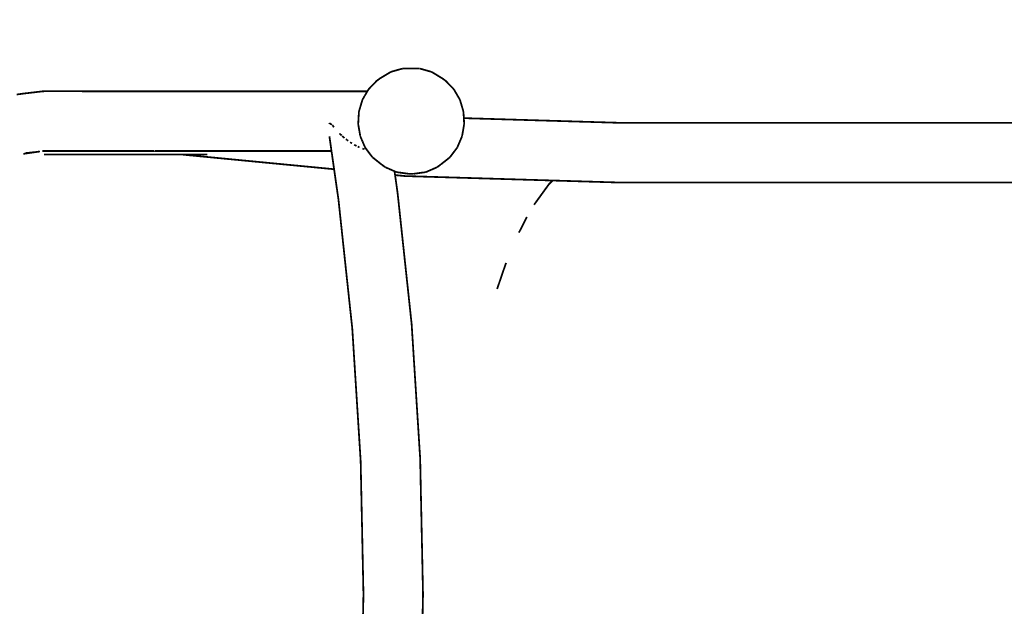
# Model space of a CAD drawing. Units: millimetres. Extents: x -5503 to 5502, y -7675 to 7677.
# Drawn here: x -2074 to -1518, y -7 to 324 of the extents above; entities that cross this region are included whole.
import ezdxf

# ---------------------------------------------------------------- set-up
doc = ezdxf.new("R2010")
doc.units = ezdxf.units.MM
doc.layers.add('ProfileEdges', color=7, linetype='Continuous')
doc.styles.add('arial', font='arial.ttf')
doc.dimstyles.new('IS_1-50(mm)', dxfattribs={"dimtxt": 100, "dimasz": 100, "dimexe": 10, "dimexo": 50, "dimgap": 10, "dimtad": 1, "dimdec": 0, "dimrnd": 0.5, "dimzin": 0, "dimtxsty": 'arial', "dimcen": 50, "dimclrd": 256, "dimclre": 256, "dimclrt": 256, "dimadec": 1, "dimazin": 0, "dimtfac": 1, "dimtdec": 0, "dimtmove": 0, "dimatfit": 3, "dimfxl": 0, "dimtolj": 1, "dimtzin": 0, "dimlwd": -1, "dimlwe": -1, "dimarcsym": 0})

# ---------------------------------------------------------------- blocks, each defined once
blk = doc.blocks.new('*D4')
for p, q in [((-2192.65, 49.9), (-2192.65, 645.05)), ((2191.65, 299), (2191.65, 645.05)), ((-2092.65, 635.05), (2091.65, 635.05))]:
    blk.add_line(p, q)
for points in [[(-2092.65, 651.72), (-2092.65, 618.38), (-2192.65, 635.05)], [(2091.65, 618.38), (2091.65, 651.72), (2191.65, 635.05)]]:
    blk.add_solid(points)
at = {"layer": 'Defpoints', "color": 0}
for p in [(2191.65, 635.05), (2191.65, 249), (-2192.65, -0.1)]:
    blk.add_point(p, dxfattribs=at)
at = {"insert": (-0.5, 696.14), "char_height": 100, "attachment_point": 5, "style": 'arial'}
blk.add_mtext('\\A1;4385', dxfattribs=at)
blk = doc.blocks.new('*D5')
for p, q in [((-2191.95, 1833.82), (-2191.95, 2126.99)), ((4176.96, 315.93), (4176.96, 2126.99)), ((-2091.95, 2116.99), (4076.96, 2116.99))]:
    blk.add_line(p, q)
for points in [[(-2091.95, 2133.66), (-2091.95, 2100.33), (-2191.95, 2116.99)], [(4076.96, 2100.33), (4076.96, 2133.66), (4176.96, 2116.99)]]:
    blk.add_solid(points)
at = {"layer": 'Defpoints', "color": 0}
for p in [(4176.96, 2116.99), (-2191.95, 1783.82), (4176.96, 265.93)]:
    blk.add_point(p, dxfattribs=at)
at = {"insert": (992.51, 2178.09), "char_height": 100, "attachment_point": 5, "style": 'arial'}
blk.add_mtext('\\A1;6369', dxfattribs=at)
blk = doc.blocks.new('*D6')
for p, q in [((-2110.09, 283.6), (-2500.43, 283.6)), ((-2490.43, 183.6), (-2490.43, -183.77)), ((-2018.33, -283.77), (-2500.43, -283.77))]:
    blk.add_line(p, q)
for points in [[(-2473.76, 183.6), (-2507.1, 183.6), (-2490.43, 283.6)], [(-2507.1, -183.77), (-2473.76, -183.77), (-2490.43, -283.77)]]:
    blk.add_solid(points)
at = {"layer": 'Defpoints', "color": 0}
for p in [(-2060.09, 283.6), (-2490.43, -283.77), (-1968.33, -283.77)]:
    blk.add_point(p, dxfattribs=at)
at = {"insert": (-2551.49, -0.09), "char_height": 100, "attachment_point": 5, "rotation": 90, "style": 'arial'}
blk.add_mtext('\\A1;568', dxfattribs=at)
blk = doc.blocks.new('*D7')
for p, q in [((-2110.09, 249.93), (-2337.49, 249.93)), ((-2327.49, 149.93), (-2327.49, -150.14)), ((-2109.13, -250.14), (-2337.49, -250.14))]:
    blk.add_line(p, q)
for points in [[(-2310.83, 149.93), (-2344.16, 149.93), (-2327.49, 249.93)], [(-2344.16, -150.14), (-2310.83, -150.14), (-2327.49, -250.14)]]:
    blk.add_solid(points)
at = {"layer": 'Defpoints', "color": 0}
for p in [(-2060.09, 249.93), (-2327.49, -250.14), (-2059.13, -250.14)]:
    blk.add_point(p, dxfattribs=at)
at = {"insert": (-2388.55, -0.1), "char_height": 100, "attachment_point": 5, "rotation": 90, "style": 'arial'}
blk.add_mtext('\\A1;500', dxfattribs=at)

msp = doc.modelspace()

# ---------------------------------------------------------------- linework, layer by layer
at = {"layer": 'ProfileEdges'}
for points in [[(-1864.48, 294.54, 1, 1, 0), (-1870.46, 290.94, 1, 1, 0)], [(-1857.88, 296.4, 1, 1, 0), (-1864.48, 294.54, 1, 1, 0)], [(-1857.88, 296.4, 1, 1, 0), (-1848.12, 296.4, 1, 1, 0)], [(-1841.51, 294.54, 1, 1, 0), (-1848.12, 296.4, 1, 1, 0)], [(-1835.54, 290.94, 1, 1, 0), (-1841.51, 294.54, 1, 1, 0)], [(-1872.39, 289.54, 1, 1, 0), (-1877.07, 284.73, 1, 1, 0)], [(-1872.39, 289.54, 1, 1, 0), (-1870.46, 290.94, 1, 1, 0)], [(-1835.54, 290.94, 1, 1, 0), (-1833.61, 289.54, 1, 1, 0)], [(-1828.93, 284.73, 1, 1, 0), (-1833.61, 289.54, 1, 1, 0)], [(-2071.83, 282.29, 1, 1, 0), (-2061.06, 283.56, 1, 1, 0)], [(-2060.09, 283.6, 1, 1, 0), (-2061.06, 283.56, 1, 1, 0)], [(-2060.09, 283.6, 1, 1, 0), (-1877.74, 283.56, 1, 1, 0)], [(-1877.9, 283.3, 1, 1, 0), (-1878.21, 282.77, 1, 1, 0)], [(-1877.74, 283.56, 1, 1, 0), (-1877.9, 283.3, 1, 1, 0)], [(-1877.07, 284.73, 1, 1, 0), (-1877.74, 283.56, 1, 1, 0)], [(-1828.93, 284.73, 1, 1, 0), (-1825.48, 278.79, 1, 1, 0)], [(-2071.83, 282.29, 1, 1, 0), (-2075.6, 281.77, 1, 1, 0)], [(-1880.66, 278.28, 1, 1, 0), (-1881.15, 276.65, 1, 1, 0)], [(-1880.51, 278.79, 1, 1, 0), (-1880.66, 278.28, 1, 1, 0)], [(-1879.97, 279.73, 1, 1, 0), (-1880.51, 278.79, 1, 1, 0)], [(-1879.25, 280.97, 1, 1, 0), (-1879.97, 279.73, 1, 1, 0)], [(-1879.22, 281.01, 1, 1, 0), (-1879.25, 280.97, 1, 1, 0)], [(-1878.66, 281.99, 1, 1, 0), (-1879.22, 281.01, 1, 1, 0)], [(-1878.21, 282.77, 1, 1, 0), (-1878.66, 281.99, 1, 1, 0)], [(-1825.48, 278.79, 1, 1, 0), (-1823.5, 272.11, 1, 1, 0)], [(-1882.5, 272.11, 1, 1, 0), (-1882.56, 270.94, 1, 1, 0)], [(-1882.25, 272.95, 1, 1, 0), (-1882.5, 272.11, 1, 1, 0)], [(-1881.68, 274.86, 1, 1, 0), (-1882.25, 272.95, 1, 1, 0)], [(-1881.15, 276.65, 1, 1, 0), (-1881.68, 274.86, 1, 1, 0)], [(-1823.5, 272.11, 1, 1, 0), (-1823.29, 268.45, 1, 1, 0)], [(-1882.8, 266.75, 1, 1, 0), (-1882.9, 265.09, 1, 1, 0)], [(-1882.68, 268.86, 1, 1, 0), (-1882.8, 266.75, 1, 1, 0)], [(-1882.56, 270.94, 1, 1, 0), (-1882.68, 268.86, 1, 1, 0)], [(-1735.71, 265.82, 1, 1, 0), (-1823.29, 268.45, 1, 1, 0)], [(-1823.29, 268.45, 1, 1, 0), (-1823.28, 268.33, 1, 1, 0)], [(-1823.28, 268.33, 1, 1, 0), (-1823.26, 267.98, 1, 1, 0)], [(-1823.26, 267.98, 1, 1, 0), (-1823.26, 267.92, 1, 1, 0)], [(-1823.26, 267.92, 1, 1, 0), (-1823.21, 267.07, 1, 1, 0)], [(-1823.21, 267.07, 1, 1, 0), (-1823.2, 266.87, 1, 1, 0)], [(-1823.2, 266.87, 1, 1, 0), (-1823.19, 266.67, 1, 1, 0)], [(-1823.19, 266.67, 1, 1, 0), (-1823.11, 265.36, 1, 1, 0)], [(-1899.16, 265.69, 1, 1, 0), (-1899.2, 265.36, 1, 1, 0)], [(-1897.77, 264.73, 1, 1, 0), (-1899.16, 265.69, 1, 1, 0)], [(-1897.68, 264.63, 1, 1, 0), (-1897.77, 264.73, 1, 1, 0)], [(-1897.68, 264.63, 1, 1, 0), (-1897.63, 264.63, 1, 1, 0)], [(-1896.78, 263.62, 1, 1, 0), (-1897.42, 264.49, 1, 1, 0)], [(-1896.55, 263.35, 1, 1, 0), (-1896.78, 263.62, 1, 1, 0)], [(-1882.9, 265.09, 1, 1, 0), (-1882.82, 264.63, 1, 1, 0)], [(-1882.82, 264.63, 1, 1, 0), (-1882.46, 262.55, 1, 1, 0)], [(-1882.46, 262.55, 1, 1, 0), (-1882.11, 260.54, 1, 1, 0)], [(-1823.57, 262.36, 1, 1, 0), (-1823.93, 260.28, 1, 1, 0)], [(-1823.45, 263.06, 1, 1, 0), (-1823.57, 262.36, 1, 1, 0)], [(-1823.15, 264.78, 1, 1, 0), (-1823.45, 263.06, 1, 1, 0)], [(-1823.1, 265.09, 1, 1, 0), (-1823.15, 264.78, 1, 1, 0)], [(-1823.11, 265.36, 1, 1, 0), (-1823.1, 265.18, 1, 1, 0)], [(-1823.1, 265.18, 1, 1, 0), (-1823.1, 265.09, 1, 1, 0)], [(1407.96, 265.82, 1, 1, 0), (-1735.71, 265.82, 1, 1, 0)], [(-1899.15, 258.25, 1, 1, 0), (-1899.13, 258.09, 1, 1, 0)], [(-1898.95, 256.84, 1, 1, 0), (-1899.13, 258.09, 1, 1, 0)], [(-1898.72, 255.21, 1, 1, 0), (-1898.95, 256.84, 1, 1, 0)], [(-1898.7, 255.07, 1, 1, 0), (-1898.72, 255.21, 1, 1, 0)], [(-1898.52, 253.8, 1, 1, 0), (-1898.7, 255.07, 1, 1, 0)], [(-1893.26, 259.62, 1, 1, 0), (-1893.48, 259.87, 1, 1, 0)], [(-1892.44, 258.85, 1, 1, 0), (-1893.26, 259.62, 1, 1, 0)], [(-1892.22, 258.63, 1, 1, 0), (-1892.44, 258.85, 1, 1, 0)], [(-1890.62, 257.24, 1, 1, 0), (-1891.93, 258.37, 1, 1, 0)], [(-1889.14, 256.07, 1, 1, 0), (-1889.83, 256.62, 1, 1, 0)], [(-1888.52, 255.63, 1, 1, 0), (-1889.14, 256.07, 1, 1, 0)], [(-1882.11, 260.54, 1, 1, 0), (-1881.77, 258.63, 1, 1, 0)], [(-1881.77, 258.63, 1, 1, 0), (-1881.7, 258.18, 1, 1, 0)], [(-1881.7, 258.18, 1, 1, 0), (-1881.12, 256.84, 1, 1, 0)], [(-1881.12, 256.84, 1, 1, 0), (-1880.42, 255.21, 1, 1, 0)], [(-1880.42, 255.21, 1, 1, 0), (-1880.4, 255.18, 1, 1, 0)], [(-1880.4, 255.18, 1, 1, 0), (-1879.8, 253.76, 1, 1, 0)], [(-1825.86, 254.56, 1, 1, 0), (-1824.74, 257.15, 1, 1, 0)], [(-1824.74, 257.15, 1, 1, 0), (-1824.64, 257.38, 1, 1, 0)], [(-1824.64, 257.38, 1, 1, 0), (-1824.3, 258.18, 1, 1, 0)], [(-1824.02, 259.76, 1, 1, 0), (-1824.3, 258.18, 1, 1, 0)], [(-1823.93, 260.28, 1, 1, 0), (-1824.02, 259.76, 1, 1, 0)], [(-2062.5, 249.65, 1, 1, 0), (-2064.41, 249.38, 1, 1, 0)], [(-2061.06, 249.93, 1, 1, 0), (-2060.09, 249.93, 1, 1, 0)], [(-2060.09, 249.93, 1, 1, 0), (-1998.06, 249.93, 1, 1, 0)], [(-1998.06, 249.93, 1, 1, 0), (-1998.01, 249.93, 1, 1, 0)], [(-1998.01, 249.93, 1, 1, 0), (-1997.95, 249.92, 1, 1, 0)], [(-1997.95, 249.92, 1, 1, 0), (-1997.91, 249.92, 1, 1, 0)], [(-1997.91, 249.92, 1, 1, 0), (-1997.86, 249.93, 1, 1, 0)], [(-1997.86, 249.93, 1, 1, 0), (-1997.79, 249.9, 1, 1, 0)], [(-1997.79, 249.9, 1, 1, 0), (-1997.74, 249.9, 1, 1, 0)], [(-1997.74, 249.9, 1, 1, 0), (-1997.66, 249.9, 1, 1, 0)], [(-1997.66, 249.9, 1, 1, 0), (-1997.57, 249.89, 1, 1, 0)], [(-1997.57, 249.89, 1, 1, 0), (-1997.37, 249.9, 1, 1, 0)], [(-1997.37, 249.9, 1, 1, 0), (-1993.13, 249.93, 1, 1, 0)], [(-1978.63, 249.93, 1, 1, 0), (-1993.13, 249.93, 1, 1, 0)], [(-1978.63, 249.93, 1, 1, 0), (-1977.58, 249.93, 1, 1, 0)], [(-1977.79, 249.7, 1, 1, 0), (-1977.58, 249.93, 1, 1, 0)], [(-1977.58, 249.93, 1, 1, 0), (-1975.24, 249.93, 1, 1, 0)], [(-1975.24, 249.93, 1, 1, 0), (-1972.63, 249.93, 1, 1, 0)], [(-1972.63, 249.93, 1, 1, 0), (-1971.72, 249.93, 1, 1, 0)], [(-1971.72, 249.93, 1, 1, 0), (-1953.75, 249.93, 1, 1, 0)], [(-1953.75, 249.93, 1, 1, 0), (-1946.13, 249.93, 1, 1, 0)], [(-1946.13, 249.93, 1, 1, 0), (-1939.05, 249.93, 1, 1, 0)], [(-1939.05, 249.93, 1, 1, 0), (-1927.4, 249.93, 1, 1, 0)], [(-1927.4, 249.93, 1, 1, 0), (-1916.82, 249.93, 1, 1, 0)], [(-1916.82, 249.93, 1, 1, 0), (-1901.74, 249.93, 1, 1, 0)], [(-1901.74, 249.93, 1, 1, 0), (-1897.96, 249.93, 1, 1, 0)], [(-1898.51, 253.76, 1, 1, 0), (-1898.52, 253.8, 1, 1, 0)], [(-1898.33, 252.52, 1, 1, 0), (-1898.51, 253.76, 1, 1, 0)], [(-1898.19, 251.5, 1, 1, 0), (-1898.33, 252.52, 1, 1, 0)], [(-1898.08, 250.72, 1, 1, 0), (-1898.19, 251.5, 1, 1, 0)], [(-1898.07, 250.67, 1, 1, 0), (-1898.08, 250.72, 1, 1, 0)], [(-1898.01, 250.23, 1, 1, 0), (-1898.07, 250.67, 1, 1, 0)], [(-1898, 250.19, 1, 1, 0), (-1898.01, 250.23, 1, 1, 0)], [(-1897.96, 249.93, 1, 1, 0), (-1898, 250.19, 1, 1, 0)], [(-1897.91, 249.59, 1, 1, 0), (-1897.96, 249.93, 1, 1, 0)], [(-1897.66, 247.8, 1, 1, 0), (-1897.91, 249.59, 1, 1, 0)], [(-1886.99, 254.56, 1, 1, 0), (-1887.46, 254.89, 1, 1, 0)], [(-1886.4, 254.21, 1, 1, 0), (-1886.99, 254.56, 1, 1, 0)], [(-1884.64, 253.15, 1, 1, 0), (-1885.16, 253.46, 1, 1, 0)], [(-1883.86, 252.76, 1, 1, 0), (-1884.64, 253.15, 1, 1, 0)], [(-1882.79, 252.22, 1, 1, 0), (-1883.16, 252.4, 1, 1, 0)], [(-1882.2, 251.97, 1, 1, 0), (-1882.79, 252.22, 1, 1, 0)], [(-1880.04, 251.09, 1, 1, 0), (-1880.51, 251.28, 1, 1, 0)], [(-1879.42, 250.88, 1, 1, 0), (-1880.04, 251.09, 1, 1, 0)], [(-1879.8, 253.76, 1, 1, 0), (-1879.26, 252.52, 1, 1, 0)], [(-1879.26, 252.52, 1, 1, 0), (-1878.96, 251.82, 1, 1, 0)], [(-1878.96, 251.82, 1, 1, 0), (-1878.72, 251.5, 1, 1, 0)], [(-1878.72, 251.5, 1, 1, 0), (-1878.13, 250.72, 1, 1, 0)], [(-1878.13, 250.72, 1, 1, 0), (-1877.96, 250.49, 1, 1, 0)], [(-1877.96, 250.49, 1, 1, 0), (-1876.96, 249.17, 1, 1, 0)], [(-1830.07, 247.8, 1, 1, 0), (-1828.04, 250.49, 1, 1, 0)], [(-1828.04, 250.49, 1, 1, 0), (-1827.55, 251.14, 1, 1, 0)], [(-1827.55, 251.14, 1, 1, 0), (-1827.03, 251.82, 1, 1, 0)], [(-1827.03, 251.82, 1, 1, 0), (-1826.17, 253.84, 1, 1, 0)], [(-1826.17, 253.84, 1, 1, 0), (-1826, 254.22, 1, 1, 0)], [(-1826, 254.22, 1, 1, 0), (-1825.86, 254.56, 1, 1, 0)], [(-2067.97, 248.86, 1, 1, 0), (-2071.81, 248.31, 1, 1, 0)], [(-2070.6, 248.73, 1, 1, 0), (-2067.36, 249.07, 1, 1, 0)], [(-2064.41, 249.38, 1, 1, 0), (-2067.97, 248.86, 1, 1, 0)], [(-2067.36, 249.07, 1, 1, 0), (-2067.97, 248.86, 1, 1, 0)], [(-2067.36, 249.07, 1, 1, 0), (-2064.41, 249.38, 1, 1, 0)], [(-1993.13, 248, 1, 1, 0), (-2060.09, 248, 1, 1, 0)], [(-1993.13, 248, 1, 1, 0), (-1982.86, 248, 1, 1, 0)], [(-1982.86, 248, 1, 1, 0), (-1981.79, 247.86, 1, 1, 0)], [(-1982.01, 248, 1, 1, 0), (-1982.86, 248, 1, 1, 0)], [(-1980.37, 248, 1, 1, 0), (-1982.01, 248, 1, 1, 0)], [(-1981.79, 247.86, 1, 1, 0), (-1980.68, 247.83, 1, 1, 0)], [(-1963.16, 246.07, 1, 1, 0), (-1981.79, 247.86, 1, 1, 0)], [(-1980.68, 247.83, 1, 1, 0), (-1980.16, 247.96, 1, 1, 0)], [(-1980.09, 248, 1, 1, 0), (-1980.37, 248, 1, 1, 0)], [(-1980.16, 247.96, 1, 1, 0), (-1980.09, 248, 1, 1, 0)], [(-1972.97, 248, 1, 1, 0), (-1980.09, 248, 1, 1, 0)], [(-1972.51, 248, 1, 1, 0), (-1972.97, 248, 1, 1, 0)], [(-1967.97, 248, 1, 1, 0), (-1972.51, 248, 1, 1, 0)], [(-1939.33, 243.77, 1, 1, 0), (-1963.16, 246.07, 1, 1, 0)], [(-1897.55, 247.06, 1, 1, 0), (-1897.66, 247.8, 1, 1, 0)], [(-1897.46, 246.45, 1, 1, 0), (-1897.55, 247.06, 1, 1, 0)], [(-1897.24, 244.85, 1, 1, 0), (-1897.46, 246.45, 1, 1, 0)], [(-1897.18, 244.49, 1, 1, 0), (-1897.24, 244.85, 1, 1, 0)], [(-1897.09, 243.81, 1, 1, 0), (-1897.18, 244.49, 1, 1, 0)], [(-1876.96, 249.17, 1, 1, 0), (-1874.99, 246.57, 1, 1, 0)], [(-1874.99, 246.57, 1, 1, 0), (-1874.87, 246.4, 1, 1, 0)], [(-1874.87, 246.4, 1, 1, 0), (-1874.26, 245.92, 1, 1, 0)], [(-1874.26, 245.92, 1, 1, 0), (-1872.53, 244.54, 1, 1, 0)], [(-1872.53, 244.54, 1, 1, 0), (-1871.36, 243.61, 1, 1, 0)], [(-1836.33, 242.27, 1, 1, 0), (-1833.62, 244.42, 1, 1, 0)], [(-1833.62, 244.42, 1, 1, 0), (-1833.3, 244.67, 1, 1, 0)], [(-1833.3, 244.67, 1, 1, 0), (-1831.13, 246.4, 1, 1, 0)], [(-1831.13, 246.4, 1, 1, 0), (-1830.49, 247.25, 1, 1, 0)], [(-1830.49, 247.25, 1, 1, 0), (-1830.07, 247.8, 1, 1, 0)], [(-1908.43, 240.8, 1, 1, 0), (-1939.33, 243.77, 1, 1, 0)], [(-1908.43, 240.8, 1, 1, 0), (-1905.94, 240.56, 1, 1, 0)], [(-1905.94, 240.56, 1, 1, 0), (-1896.96, 239.69, 1, 1, 0)], [(-1896.9, 242.49, 1, 1, 0), (-1897.09, 243.81, 1, 1, 0)], [(-1896.96, 239.69, 1, 1, 0), (-1896.49, 239.67, 1, 1, 0)], [(-1896.88, 242.39, 1, 1, 0), (-1896.9, 242.49, 1, 1, 0)], [(-1896.84, 242.1, 1, 1, 0), (-1896.88, 242.39, 1, 1, 0)], [(-1896.7, 241.1, 1, 1, 0), (-1896.84, 242.1, 1, 1, 0)], [(-1896.65, 240.8, 1, 1, 0), (-1896.7, 241.1, 1, 1, 0)], [(-1896.57, 240.18, 1, 1, 0), (-1896.65, 240.8, 1, 1, 0)], [(-1896.53, 239.92, 1, 1, 0), (-1896.57, 240.18, 1, 1, 0)], [(-1896.52, 239.86, 1, 1, 0), (-1896.53, 239.92, 1, 1, 0)], [(-1896.49, 239.67, 1, 1, 0), (-1896.52, 239.86, 1, 1, 0)], [(-1895.81, 234.9, 1, 1, 0), (-1896.49, 239.67, 1, 1, 0)], [(-1871.36, 243.61, 1, 1, 0), (-1870.88, 243.23, 1, 1, 0)], [(-1870.88, 243.23, 1, 1, 0), (-1869.91, 242.46, 1, 1, 0)], [(-1869.91, 242.46, 1, 1, 0), (-1869.67, 242.27, 1, 1, 0)], [(-1869.67, 242.27, 1, 1, 0), (-1868.45, 241.39, 1, 1, 0)], [(-1868.45, 241.39, 1, 1, 0), (-1867.58, 240.75, 1, 1, 0)], [(-1867.23, 240.6, 1, 1, 0), (-1867.58, 240.75, 1, 1, 0)], [(-1866.86, 240.44, 1, 1, 0), (-1867.23, 240.6, 1, 1, 0)], [(-1865.53, 239.86, 1, 1, 0), (-1866.86, 240.44, 1, 1, 0)], [(-1864.73, 239.52, 1, 1, 0), (-1865.53, 239.86, 1, 1, 0)], [(-1864.58, 239.45, 1, 1, 0), (-1864.73, 239.52, 1, 1, 0)], [(-1864.17, 239.28, 1, 1, 0), (-1864.58, 239.45, 1, 1, 0)], [(-1863.2, 238.85, 1, 1, 0), (-1864.17, 239.28, 1, 1, 0)], [(-1863.03, 238.78, 1, 1, 0), (-1863.2, 238.85, 1, 1, 0)], [(-1862.93, 238.74, 1, 1, 0), (-1863.03, 238.78, 1, 1, 0)], [(-1862.81, 238.69, 1, 1, 0), (-1862.93, 238.74, 1, 1, 0)], [(-1862.46, 238.54, 1, 1, 0), (-1862.81, 238.69, 1, 1, 0)], [(-1862.38, 238.5, 1, 1, 0), (-1862.46, 238.54, 1, 1, 0)], [(-1862.38, 238.5, 1, 1, 0), (-1862.26, 237.59, 1, 1, 0)], [(-1861.23, 238, 1, 1, 0), (-1862.38, 238.5, 1, 1, 0)], [(-1844.76, 238, 1, 1, 0), (-1841.12, 239.58, 1, 1, 0)], [(-1841.12, 239.58, 1, 1, 0), (-1840.85, 239.7, 1, 1, 0)], [(-1840.85, 239.7, 1, 1, 0), (-1840.66, 239.78, 1, 1, 0)], [(-1840.66, 239.78, 1, 1, 0), (-1838.42, 240.75, 1, 1, 0)], [(-1838.42, 240.75, 1, 1, 0), (-1836.84, 241.9, 1, 1, 0)], [(-1836.84, 241.9, 1, 1, 0), (-1836.66, 242.03, 1, 1, 0)], [(-1836.66, 242.03, 1, 1, 0), (-1836.33, 242.27, 1, 1, 0)], [(-1894.73, 227.4, 1, 1, 0), (-1895.81, 234.9, 1, 1, 0)], [(-1862.26, 237.59, 1, 1, 0), (-1862.25, 237.53, 1, 1, 0)], [(-1862.25, 237.53, 1, 1, 0), (-1862.12, 236.66, 1, 1, 0)], [(-1862.12, 236.66, 1, 1, 0), (-1862.12, 236.61, 1, 1, 0)], [(-1862.12, 236.61, 1, 1, 0), (-1862.08, 236.34, 1, 1, 0)], [(-1862.08, 236.34, 1, 1, 0), (-1856.5, 235.79, 1, 1, 0)], [(-1862.08, 236.34, 1, 1, 0), (-1861.73, 233.84, 1, 1, 0)], [(-1861.73, 233.84, 1, 1, 0), (-1860.69, 226.43, 1, 1, 0)], [(-1861.23, 238, 1, 1, 0), (-1854.47, 237.07, 1, 1, 0)], [(-1856.5, 235.79, 1, 1, 0), (-1773.2, 233.28, 1, 1, 0)], [(-1854.47, 237.07, 1, 1, 0), (-1852.86, 237.07, 1, 1, 0)], [(-1852.86, 237.07, 1, 1, 0), (-1851.53, 237.07, 1, 1, 0)], [(-1851.53, 237.07, 1, 1, 0), (-1846.14, 237.81, 1, 1, 0)], [(-1846.14, 237.81, 1, 1, 0), (-1845.61, 237.89, 1, 1, 0)], [(-1845.61, 237.89, 1, 1, 0), (-1844.76, 238, 1, 1, 0)], [(-1775.31, 231.15, 1, 1, 0), (-1773.2, 233.28, 1, 1, 0)], [(-1736.91, 232.18, 1, 1, 0), (-1773.2, 233.28, 1, 1, 0)], [(-1894.71, 227.22, 1, 1, 0), (-1894.73, 227.4, 1, 1, 0)], [(-1783.64, 219.64, 1, 1, 0), (-1775.49, 230.89, 1, 1, 0)], [(-1775.31, 231.15, 1, 1, 0), (-1775.49, 230.89, 1, 1, 0)], [(-1736.91, 232.18, 1, 1, 0), (-1735.72, 232.18, 1, 1, 0)], [(-707.31, 232.18, 1, 1, 0), (-1735.72, 232.18, 1, 1, 0)], [(-1894.61, 226.54, 1, 1, 0), (-1894.71, 227.22, 1, 1, 0)], [(-1894.19, 223.66, 1, 1, 0), (-1894.61, 226.54, 1, 1, 0)], [(-1894.05, 222.66, 1, 1, 0), (-1894.19, 223.66, 1, 1, 0)], [(-1894.05, 222.66, 1, 1, 0), (-1893.72, 219.62, 1, 1, 0)], [(-1860.69, 226.43, 1, 1, 0), (-1860.53, 225, 1, 1, 0)], [(-1860.53, 225, 1, 1, 0), (-1860.52, 224.88, 1, 1, 0)], [(-1860.52, 224.88, 1, 1, 0), (-1860.47, 224.41, 1, 1, 0)], [(-1860.47, 224.41, 1, 1, 0), (-1860.25, 222.41, 1, 1, 0)], [(-1860.25, 222.41, 1, 1, 0), (-1859.95, 219.62, 1, 1, 0)], [(-1893.72, 219.62, 1, 1, 0), (-1893.67, 219.1, 1, 1, 0)], [(-1893.67, 219.1, 1, 1, 0), (-1893.23, 214.99, 1, 1, 0)], [(-1859.95, 219.62, 1, 1, 0), (-1859.89, 219.01, 1, 1, 0)], [(-1859.89, 219.01, 1, 1, 0), (-1859.38, 214.27, 1, 1, 0)], [(-1783.66, 219.61, 1, 1, 0), (-1783.64, 219.64, 1, 1, 0)], [(-1893.23, 214.99, 1, 1, 0), (-1892.57, 208.84, 1, 1, 0)], [(-1859.38, 214.27, 1, 1, 0), (-1858.62, 207.16, 1, 1, 0)], [(-1790.62, 207, 1, 1, 0), (-1787.69, 212.74, 1, 1, 0)], [(-1892.57, 208.84, 1, 1, 0), (-1891.25, 196.53, 1, 1, 0)], [(-1858.62, 207.16, 1, 1, 0), (-1857.09, 192.93, 1, 1, 0)], [(-1792.22, 203.87, 1, 1, 0), (-1790.62, 207, 1, 1, 0)], [(-1891.25, 196.53, 1, 1, 0), (-1891.16, 195.66, 1, 1, 0)], [(-1891.16, 195.66, 1, 1, 0), (-1891.13, 195.4, 1, 1, 0)], [(-1891.13, 195.4, 1, 1, 0), (-1890.88, 193.11, 1, 1, 0)], [(-1890.88, 193.11, 1, 1, 0), (-1890.64, 190.81, 1, 1, 0)], [(-1890.64, 190.81, 1, 1, 0), (-1890.12, 185.99, 1, 1, 0)], [(-1857.09, 192.93, 1, 1, 0), (-1856.99, 191.92, 1, 1, 0)], [(-1856.99, 191.92, 1, 1, 0), (-1856.97, 191.76, 1, 1, 0)], [(-1856.97, 191.76, 1, 1, 0), (-1856.81, 190.33, 1, 1, 0)], [(-1856.81, 190.33, 1, 1, 0), (-1856.66, 188.89, 1, 1, 0)], [(-1856.66, 188.89, 1, 1, 0), (-1856.34, 185.87, 1, 1, 0)], [(-1890.12, 185.99, 1, 1, 0), (-1890.09, 185.69, 1, 1, 0)], [(-1890.09, 185.69, 1, 1, 0), (-1889.01, 175.61, 1, 1, 0)], [(-1856.34, 185.87, 1, 1, 0), (-1856.32, 185.68, 1, 1, 0)], [(-1856.32, 185.68, 1, 1, 0), (-1855.08, 174.19, 1, 1, 0)], [(-1804.52, 172.09, 1, 1, 0), (-1799.87, 185.68, 1, 1, 0)], [(-1799.87, 185.68, 1, 1, 0), (-1799.42, 186.85, 1, 1, 0)], [(-1889.01, 175.61, 1, 1, 0), (-1888.7, 172.75, 1, 1, 0)], [(-1888.7, 172.75, 1, 1, 0), (-1887.07, 157.55, 1, 1, 0)], [(-1855.08, 174.19, 1, 1, 0), (-1854.73, 170.93, 1, 1, 0)], [(-1854.73, 170.93, 1, 1, 0), (-1852.88, 153.62, 1, 1, 0)], [(-1887.07, 157.55, 1, 1, 0), (-1886.39, 151.26, 1, 1, 0)], [(-1886.39, 151.26, 1, 1, 0), (-1886.23, 149.74, 1, 1, 0)], [(-1886.23, 149.74, 1, 1, 0), (-1886.09, 147.48, 1, 1, 0)], [(-1852.88, 153.62, 1, 1, 0), (-1852.73, 152.27, 1, 1, 0)], [(-1852.73, 152.27, 1, 1, 0), (-1852.37, 146.48, 1, 1, 0)], [(-1886.09, 147.48, 1, 1, 0), (-1886.06, 147.07, 1, 1, 0)], [(-1886.06, 147.07, 1, 1, 0), (-1885.78, 142.66, 1, 1, 0)], [(-1852.37, 146.48, 1, 1, 0), (-1852.24, 144.45, 1, 1, 0)], [(-1852.24, 144.45, 1, 1, 0), (-1852.22, 144.23, 1, 1, 0)], [(-1852.22, 144.23, 1, 1, 0), (-1852.07, 141.86, 1, 1, 0)], [(-1885.78, 142.66, 1, 1, 0), (-1885.67, 140.95, 1, 1, 0)], [(-1885.67, 140.95, 1, 1, 0), (-1884.65, 124.73, 1, 1, 0)], [(-1852.07, 141.86, 1, 1, 0), (-1852.02, 140.94, 1, 1, 0)], [(-1852.02, 140.94, 1, 1, 0), (-1850.86, 122.65, 1, 1, 0)], [(-1884.65, 124.73, 1, 1, 0), (-1884.03, 115.03, 1, 1, 0)], [(-1850.86, 122.65, 1, 1, 0), (-1850.16, 111.71, 1, 1, 0)], [(-1884.03, 115.03, 1, 1, 0), (-1883.75, 110.59, 1, 1, 0)], [(-1850.16, 111.71, 1, 1, 0), (-1850.03, 109.59, 1, 1, 0)], [(-1883.75, 110.59, 1, 1, 0), (-1882.67, 93.57, 1, 1, 0)], [(-1850.03, 109.59, 1, 1, 0), (-1848.81, 90.45, 1, 1, 0)], [(-1882.67, 93.57, 1, 1, 0), (-1882.55, 91.72, 1, 1, 0)], [(-1882.55, 91.72, 1, 1, 0), (-1882.32, 88, 1, 1, 0)], [(-1848.81, 90.45, 1, 1, 0), (-1848.76, 89.64, 1, 1, 0)], [(-1848.76, 89.64, 1, 1, 0), (-1848.66, 87.99, 1, 1, 0)], [(-1882.32, 88, 1, 1, 0), (-1881.51, 75.22, 1, 1, 0)], [(-1848.66, 87.99, 1, 1, 0), (-1847.93, 76.49, 1, 1, 0)], [(-1881.51, 75.22, 1, 1, 0), (-1881.45, 72.6, 1, 1, 0)], [(-1881.45, 72.6, 1, 1, 0), (-1881.32, 66.38, 1, 1, 0)], [(-1847.93, 76.49, 1, 1, 0), (-1847.81, 70.75, 1, 1, 0)], [(-1881.32, 66.38, 1, 1, 0), (-1881.26, 63.24, 1, 1, 0)], [(-1847.81, 70.75, 1, 1, 0), (-1847.66, 63.77, 1, 1, 0)], [(-1881.26, 63.24, 1, 1, 0), (-1880.74, 38.78, 1, 1, 0)], [(-1847.66, 63.77, 1, 1, 0), (-1847.64, 62.5, 1, 1, 0)], [(-1847.64, 62.5, 1, 1, 0), (-1847.06, 35.13, 1, 1, 0)], [(-1880.74, 38.78, 1, 1, 0), (-1880.71, 37.45, 1, 1, 0)], [(-1880.71, 37.45, 1, 1, 0), (-1880.62, 32.92, 1, 1, 0)], [(-1880.62, 32.92, 1, 1, 0), (-1880.57, 30.39, 1, 1, 0)], [(-1847.06, 35.13, 1, 1, 0), (-1847.05, 34.63, 1, 1, 0)], [(-1847.05, 34.63, 1, 1, 0), (-1847.01, 32.92, 1, 1, 0)], [(-1847.01, 32.92, 1, 1, 0), (-1846.96, 30.09, 1, 1, 0)], [(-1880.57, 30.39, 1, 1, 0), (-1880.56, 29.91, 1, 1, 0)], [(-1880.56, 29.91, 1, 1, 0), (-1880.03, 4.63, 1, 1, 0)], [(-1846.96, 30.09, 1, 1, 0), (-1846.95, 29.91, 1, 1, 0)], [(-1846.95, 29.91, 1, 1, 0), (-1846.36, 1.67, 1, 1, 0)], [(-1879.93, -0.1, 1, 1, 0), (-1880.45, -25.04, 1, 1, 0)], [(-1880.03, 4.63, 1, 1, 0), (-1879.93, 0.16, 1, 1, 0)], [(-1879.93, 0.16, 1, 1, 0), (-1879.93, -0.1, 1, 1, 0)], [(-1846.32, -0.1, 1, 1, 0), (-1846.91, -28.09, 1, 1, 0)], [(-1846.36, 1.67, 1, 1, 0), (-1846.33, 0.06, 1, 1, 0)], [(-1846.33, 0.06, 1, 1, 0), (-1846.32, -0.1, 1, 1, 0)]]:
    msp.add_lwpolyline(points, format="xyseb", dxfattribs=at)

# ---------------------------------------------------------------- dimensions: what is measured, and where the dimension line sits
for base, p1, p2, picture, middle in [((4176.96, 2116.99), (-2191.95, 1783.82), (4176.96, 265.93), '*D5', (992.51, 2178.09)), ((2191.65, 635.05), (-2192.65, -0.1), (2191.65, 249), '*D4', (-0.5, 696.14))]:
    dim = msp.add_linear_dim(base=base, p1=p1, p2=p2, dimstyle='IS_1-50(mm)')
    dim.commit()
    dim.dimension.update_dxf_attribs({"geometry": picture, "text_midpoint": middle})
for base, p1, p2, picture, middle in [((-2490.43, -283.77), (-2060.09, 283.6), (-1968.33, -283.77), '*D6', (-2551.49, -0.09)), ((-2327.49, -250.14), (-2060.09, 249.93), (-2059.13, -250.14), '*D7', (-2388.55, -0.1))]:
    dim = msp.add_linear_dim(base=base, p1=p1, p2=p2, angle=90, dimstyle='IS_1-50(mm)')
    dim.commit()
    dim.dimension.update_dxf_attribs({"geometry": picture, "text_midpoint": middle})

doc.saveas('drawing.dxf')
